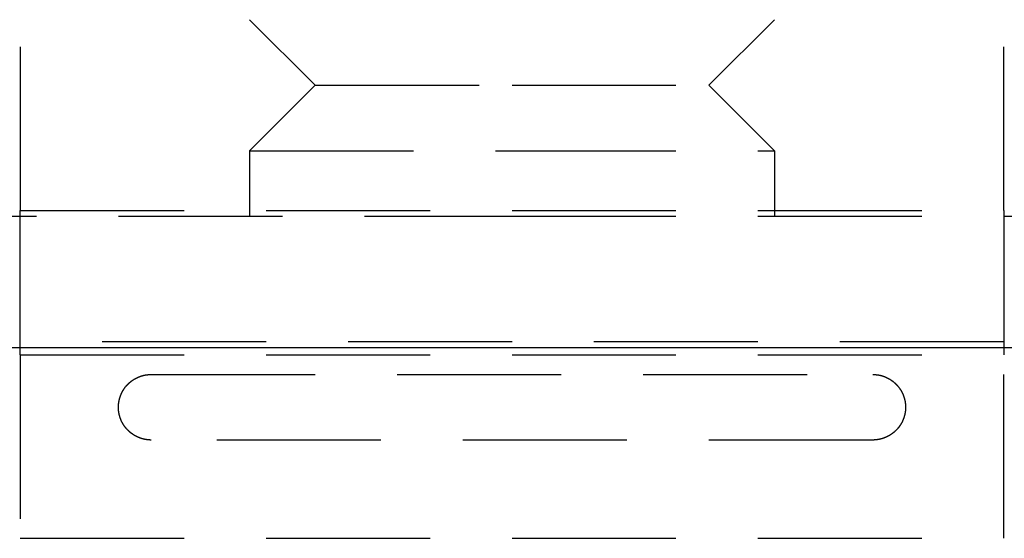
# Model space of a CAD drawing. Extents: x -146 to 496, y -396 to 467.
# Drawn here: x 342 to 358, y 302 to 310 of the extents above; entities that cross this region are included whole.
import ezdxf

# ---------------------------------------------------------------- set-up
doc = ezdxf.new("R2010")
doc.units = 0
doc.header["$LTSCALE"] = 10
doc.linetypes.add('VERDECKT', pattern=[0.375, 0.25, -0.125])
doc.layers.get('0').update_dxf_attribs({"linetype": 'CONTINUOUS'})
doc.layers.add('STEMPEL', color=3, linetype='CONTINUOUS')

# ---------------------------------------------------------------- blocks, each defined once
blk = doc.blocks.new('A$C20AA9496')
at = {"color": 1, "linetype": 'VERDECKT', "extrusion": (-2e-16, 1, -2e-16)}
for p, q in [((-7.5, 317.087), (-7.5, 307.087)), ((7.5, 307.087), (7.5, 317.087)), ((-3, 309), (-4, 310)), ((3, 309), (4, 310)), ((-3, 309), (-4, 308)), ((-3, 309), (0, 309)), ((0, 309), (3, 309)), ((3, 309), (4, 308)), ((-4, 308), (0, 308)), ((-4, 308), (-4, 307)), ((0, 308), (4, 308)), ((4, 308), (4, 307)), ((-58.5, 307), (0, 307)), ((-7.5, 305.087), (-7.5, 307.087)), ((-7.5, 307.087), (7.5, 307.087)), ((0, 307), (58.5, 307)), ((7.5, 307.087), (7.5, 305.087)), ((7.5, 305.087), (-7.5, 305.087)), ((-7.5, 304.886), (7.5, 304.886)), ((-7.5, 304.886), (-7.5, 302.087)), ((7.5, 302.087), (7.5, 304.886)), ((-5.5, 304.587), (5.5, 304.587)), ((5.5, 303.587), (-5.5, 303.587)), ((-7.5, 302.087), (7.5, 302.087))]:
    blk.add_line(p, q, dxfattribs=at)
at = {"color": 3, "linetype": 'CONTINUOUS', "extrusion": (-2e-16, 1, -2e-16)}
for p, q in [((-58.5, 305), (0, 305)), ((0, 305), (58.5, 305))]:
    blk.add_line(p, q, dxfattribs=at)
at = {"color": 1}
for points in [[(-7.5, 304.886, 0), (-7.5, 304.888, 0), (-7.5, 304.889, 0), (-7.5, 304.891, 0), (-7.5, 304.892, 0), (-7.5, 304.894, 0), (-7.5, 304.896, 0), (-7.5, 304.897, 0), (-7.5, 304.899, 0), (-7.5, 304.9, 0), (-7.5, 304.902, 0), (-7.5, 304.904, 0), (-7.5, 304.905, 0), (-7.5, 304.907, 0), (-7.5, 304.908, 0), (-7.5, 304.91, 0), (-7.5, 304.911, 0), (-7.5, 304.913, 0), (-7.5, 304.915, 0), (-7.5, 304.916, 0), (-7.5, 304.918, 0), (-7.5, 304.919, 0), (-7.5, 304.921, 0), (-7.5, 304.923, 0), (-7.5, 304.924, 0), (-7.5, 304.926, 0), (-7.5, 304.927, 0), (-7.5, 304.929, 0), (-7.5, 304.93, 0), (-7.5, 304.932, 0), (-7.5, 304.934, 0), (-7.5, 304.935, 0), (-7.5, 304.937, 0), (-7.5, 304.938, 0), (-7.5, 304.94, 0), (-7.5, 304.942, 0), (-7.5, 304.943, 0), (-7.5, 304.945, 0), (-7.5, 304.946, 0), (-7.5, 304.948, 0), (-7.5, 304.949, 0), (-7.5, 304.951, 0), (-7.5, 304.953, 0), (-7.5, 304.954, 0), (-7.5, 304.956, 0), (-7.5, 304.957, 0), (-7.5, 304.959, 0), (-7.5, 304.961, 0), (-7.5, 304.962, 0), (-7.5, 304.964, 0), (-7.5, 304.965, 0), (-7.5, 304.967, 0), (-7.5, 304.968, 0), (-7.5, 304.97, 0), (-7.5, 304.972, 0), (-7.5, 304.973, 0), (-7.5, 304.975, 0), (-7.5, 304.976, 0), (-7.5, 304.978, 0), (-7.5, 304.98, 0), (-7.5, 304.981, 0), (-7.5, 304.983, 0), (-7.5, 304.984, 0), (-7.5, 304.986, 0), (-7.5, 304.987, 0), (-7.5, 304.989, 0), (-7.5, 304.991, 0), (-7.5, 304.992, 0), (-7.5, 304.994, 0), (-7.5, 304.995, 0), (-7.5, 304.997, 0), (-7.5, 304.999, 0), (-7.5, 305, 0), (-7.5, 305.002, 0), (-7.5, 305.003, 0), (-7.5, 305.005, 0), (-7.5, 305.006, 0), (-7.5, 305.008, 0), (-7.5, 305.01, 0), (-7.5, 305.011, 0), (-7.5, 305.013, 0), (-7.5, 305.014, 0), (-7.5, 305.016, 0), (-7.5, 305.018, 0), (-7.5, 305.019, 0), (-7.5, 305.021, 0), (-7.5, 305.022, 0), (-7.5, 305.024, 0), (-7.5, 305.025, 0), (-7.5, 305.027, 0), (-7.5, 305.029, 0), (-7.5, 305.03, 0), (-7.5, 305.032, 0), (-7.5, 305.033, 0), (-7.5, 305.035, 0), (-7.5, 305.037, 0), (-7.5, 305.038, 0), (-7.5, 305.04, 0), (-7.5, 305.041, 0), (-7.5, 305.043, 0), (-7.5, 305.044, 0), (-7.5, 305.046, 0), (-7.5, 305.048, 0), (-7.5, 305.049, 0), (-7.5, 305.051, 0), (-7.5, 305.052, 0), (-7.5, 305.054, 0), (-7.5, 305.056, 0), (-7.5, 305.057, 0), (-7.5, 305.059, 0), (-7.5, 305.06, 0), (-7.5, 305.062, 0), (-7.5, 305.063, 0), (-7.5, 305.065, 0), (-7.5, 305.067, 0), (-7.5, 305.068, 0), (-7.5, 305.07, 0), (-7.5, 305.071, 0), (-7.5, 305.073, 0), (-7.5, 305.074, 0), (-7.5, 305.076, 0), (-7.5, 305.078, 0), (-7.5, 305.079, 0), (-7.5, 305.081, 0), (-7.5, 305.082, 0), (-7.5, 305.084, 0), (-7.5, 305.086, 0), (-7.5, 305.087, 0)], [(7.5, 305.087, 0), (7.5, 305.086, 0), (7.5, 305.084, 0), (7.5, 305.082, 0), (7.5, 305.081, 0), (7.5, 305.079, 0), (7.5, 305.078, 0), (7.5, 305.076, 0), (7.5, 305.074, 0), (7.5, 305.073, 0), (7.5, 305.071, 0), (7.5, 305.07, 0), (7.5, 305.068, 0), (7.5, 305.067, 0), (7.5, 305.065, 0), (7.5, 305.063, 0), (7.5, 305.062, 0), (7.5, 305.06, 0), (7.5, 305.059, 0), (7.5, 305.057, 0), (7.5, 305.055, 0), (7.5, 305.054, 0), (7.5, 305.052, 0), (7.5, 305.051, 0), (7.5, 305.049, 0), (7.5, 305.048, 0), (7.5, 305.046, 0), (7.5, 305.044, 0), (7.5, 305.043, 0), (7.5, 305.041, 0), (7.5, 305.04, 0), (7.5, 305.038, 0), (7.5, 305.037, 0), (7.5, 305.035, 0), (7.5, 305.033, 0), (7.5, 305.032, 0), (7.5, 305.03, 0), (7.5, 305.029, 0), (7.5, 305.027, 0), (7.5, 305.025, 0), (7.5, 305.024, 0), (7.5, 305.022, 0), (7.5, 305.021, 0), (7.5, 305.019, 0), (7.5, 305.018, 0), (7.5, 305.016, 0), (7.5, 305.014, 0), (7.5, 305.013, 0), (7.5, 305.011, 0), (7.5, 305.01, 0), (7.5, 305.008, 0), (7.5, 305.006, 0), (7.5, 305.005, 0), (7.5, 305.003, 0), (7.5, 305.002, 0), (7.5, 305, 0), (7.5, 304.999, 0), (7.5, 304.997, 0), (7.5, 304.995, 0), (7.5, 304.994, 0), (7.5, 304.992, 0), (7.5, 304.991, 0), (7.5, 304.989, 0), (7.5, 304.987, 0), (7.5, 304.986, 0), (7.5, 304.984, 0), (7.5, 304.983, 0), (7.5, 304.981, 0), (7.5, 304.98, 0), (7.5, 304.978, 0), (7.5, 304.976, 0), (7.5, 304.975, 0), (7.5, 304.973, 0), (7.5, 304.972, 0), (7.5, 304.97, 0), (7.5, 304.968, 0), (7.5, 304.967, 0), (7.5, 304.965, 0), (7.5, 304.964, 0), (7.5, 304.962, 0), (7.5, 304.961, 0), (7.5, 304.959, 0), (7.5, 304.957, 0), (7.5, 304.956, 0), (7.5, 304.954, 0), (7.5, 304.953, 0), (7.5, 304.951, 0), (7.5, 304.949, 0), (7.5, 304.948, 0), (7.5, 304.946, 0), (7.5, 304.945, 0), (7.5, 304.943, 0), (7.5, 304.942, 0), (7.5, 304.94, 0), (7.5, 304.938, 0), (7.5, 304.937, 0), (7.5, 304.935, 0), (7.5, 304.934, 0), (7.5, 304.932, 0), (7.5, 304.93, 0), (7.5, 304.929, 0), (7.5, 304.927, 0), (7.5, 304.926, 0), (7.5, 304.924, 0), (7.5, 304.923, 0), (7.5, 304.921, 0), (7.5, 304.919, 0), (7.5, 304.918, 0), (7.5, 304.916, 0), (7.5, 304.915, 0), (7.5, 304.913, 0), (7.5, 304.911, 0), (7.5, 304.91, 0), (7.5, 304.908, 0), (7.5, 304.907, 0), (7.5, 304.905, 0), (7.5, 304.904, 0), (7.5, 304.902, 0), (7.5, 304.9, 0), (7.5, 304.899, 0), (7.5, 304.897, 0), (7.5, 304.896, 0), (7.5, 304.894, 0), (7.5, 304.892, 0), (7.5, 304.891, 0), (7.5, 304.889, 0), (7.5, 304.888, 0), (7.5, 304.886, 0)], [(-5.5, 303.587, 0), (-5.502, 303.587, 0), (-5.504, 303.587, 0), (-5.506, 303.587, 0), (-5.508, 303.587, 0), (-5.51, 303.587, 0), (-5.512, 303.587, 0), (-5.514, 303.587, 0), (-5.516, 303.587, 0), (-5.518, 303.587, 0), (-5.52, 303.588, 0), (-5.522, 303.588, 0), (-5.524, 303.588, 0), (-5.526, 303.588, 0), (-5.528, 303.588, 0), (-5.53, 303.588, 0), (-5.532, 303.588, 0), (-5.534, 303.588, 0), (-5.536, 303.588, 0), (-5.538, 303.589, 0), (-5.54, 303.589, 0), (-5.542, 303.589, 0), (-5.544, 303.589, 0), (-5.546, 303.589, 0), (-5.548, 303.589, 0), (-5.55, 303.59, 0), (-5.552, 303.59, 0), (-5.554, 303.59, 0), (-5.556, 303.59, 0), (-5.558, 303.59, 0), (-5.56, 303.591, 0), (-5.562, 303.591, 0), (-5.564, 303.591, 0), (-5.566, 303.591, 0), (-5.568, 303.592, 0), (-5.57, 303.592, 0), (-5.572, 303.592, 0), (-5.574, 303.593, 0), (-5.576, 303.593, 0), (-5.578, 303.593, 0), (-5.58, 303.594, 0), (-5.582, 303.594, 0), (-5.584, 303.594, 0), (-5.586, 303.595, 0), (-5.588, 303.595, 0), (-5.59, 303.595, 0), (-5.592, 303.596, 0), (-5.594, 303.596, 0), (-5.595, 303.596, 0), (-5.597, 303.597, 0), (-5.599, 303.597, 0), (-5.601, 303.598, 0), (-5.603, 303.598, 0), (-5.605, 303.598, 0), (-5.607, 303.599, 0), (-5.609, 303.599, 0), (-5.611, 303.6, 0), (-5.613, 303.6, 0), (-5.615, 303.601, 0), (-5.617, 303.601, 0), (-5.619, 303.602, 0), (-5.621, 303.602, 0), (-5.623, 303.602, 0), (-5.625, 303.603, 0), (-5.627, 303.603, 0), (-5.629, 303.604, 0), (-5.631, 303.604, 0), (-5.632, 303.605, 0), (-5.634, 303.606, 0), (-5.636, 303.606, 0), (-5.638, 303.607, 0), (-5.64, 303.607, 0), (-5.642, 303.608, 0), (-5.644, 303.608, 0), (-5.646, 303.609, 0), (-5.648, 303.609, 0), (-5.65, 303.61, 0), (-5.652, 303.611, 0), (-5.653, 303.611, 0), (-5.655, 303.612, 0), (-5.657, 303.613, 0), (-5.659, 303.613, 0), (-5.661, 303.614, 0), (-5.663, 303.614, 0), (-5.665, 303.615, 0), (-5.667, 303.616, 0), (-5.669, 303.616, 0), (-5.67, 303.617, 0), (-5.672, 303.618, 0), (-5.674, 303.618, 0), (-5.676, 303.619, 0), (-5.678, 303.62, 0), (-5.68, 303.621, 0), (-5.682, 303.621, 0), (-5.683, 303.622, 0), (-5.685, 303.623, 0), (-5.687, 303.623, 0), (-5.689, 303.624, 0), (-5.691, 303.625, 0), (-5.693, 303.626, 0), (-5.694, 303.626, 0), (-5.696, 303.627, 0), (-5.698, 303.628, 0), (-5.7, 303.629, 0), (-5.702, 303.63, 0), (-5.703, 303.63, 0), (-5.705, 303.631, 0), (-5.707, 303.632, 0), (-5.709, 303.633, 0), (-5.711, 303.634, 0), (-5.712, 303.635, 0), (-5.714, 303.635, 0), (-5.716, 303.636, 0), (-5.718, 303.637, 0), (-5.72, 303.638, 0), (-5.721, 303.639, 0), (-5.723, 303.64, 0), (-5.725, 303.641, 0), (-5.727, 303.642, 0), (-5.728, 303.642, 0), (-5.73, 303.643, 0), (-5.732, 303.644, 0), (-5.734, 303.645, 0), (-5.736, 303.646, 0), (-5.737, 303.647, 0), (-5.739, 303.648, 0), (-5.741, 303.649, 0), (-5.742, 303.65, 0), (-5.744, 303.651, 0), (-5.746, 303.652, 0), (-5.748, 303.653, 0), (-5.749, 303.654, 0), (-5.751, 303.655, 0), (-5.753, 303.656, 0), (-5.755, 303.657, 0), (-5.756, 303.658, 0), (-5.758, 303.659, 0), (-5.76, 303.66, 0), (-5.761, 303.661, 0), (-5.763, 303.662, 0), (-5.765, 303.663, 0), (-5.766, 303.664, 0), (-5.768, 303.665, 0), (-5.77, 303.666, 0), (-5.772, 303.667, 0), (-5.773, 303.668, 0), (-5.775, 303.669, 0), (-5.777, 303.671, 0), (-5.778, 303.672, 0), (-5.78, 303.673, 0), (-5.782, 303.674, 0), (-5.783, 303.675, 0), (-5.785, 303.676, 0), (-5.786, 303.677, 0), (-5.788, 303.679, 0), (-5.79, 303.68, 0), (-5.791, 303.681, 0), (-5.793, 303.682, 0), (-5.795, 303.683, 0), (-5.796, 303.684, 0), (-5.798, 303.686, 0), (-5.799, 303.687, 0), (-5.801, 303.688, 0), (-5.803, 303.689, 0), (-5.804, 303.69, 0), (-5.806, 303.692, 0), (-5.807, 303.693, 0), (-5.809, 303.694, 0), (-5.811, 303.695, 0), (-5.812, 303.697, 0), (-5.814, 303.698, 0), (-5.815, 303.699, 0), (-5.817, 303.7, 0), (-5.818, 303.702, 0), (-5.82, 303.703, 0), (-5.822, 303.704, 0), (-5.823, 303.706, 0), (-5.825, 303.707, 0), (-5.826, 303.708, 0), (-5.828, 303.71, 0), (-5.829, 303.711, 0), (-5.831, 303.712, 0), (-5.832, 303.714, 0), (-5.834, 303.715, 0), (-5.835, 303.716, 0), (-5.837, 303.718, 0), (-5.838, 303.719, 0), (-5.84, 303.72, 0), (-5.841, 303.722, 0), (-5.843, 303.723, 0), (-5.844, 303.725, 0), (-5.846, 303.726, 0), (-5.847, 303.727, 0), (-5.849, 303.729, 0), (-5.85, 303.73, 0), (-5.852, 303.732, 0), (-5.853, 303.733, 0), (-5.854, 303.735, 0), (-5.856, 303.736, 0), (-5.857, 303.737, 0), (-5.859, 303.739, 0), (-5.86, 303.74, 0), (-5.862, 303.742, 0), (-5.863, 303.743, 0), (-5.864, 303.745, 0), (-5.866, 303.746, 0), (-5.867, 303.748, 0), (-5.869, 303.749, 0), (-5.87, 303.751, 0), (-5.871, 303.752, 0), (-5.873, 303.754, 0), (-5.874, 303.755, 0), (-5.875, 303.757, 0), (-5.877, 303.758, 0), (-5.878, 303.76, 0), (-5.879, 303.762, 0), (-5.881, 303.763, 0), (-5.882, 303.765, 0), (-5.883, 303.766, 0), (-5.885, 303.768, 0), (-5.886, 303.769, 0), (-5.887, 303.771, 0), (-5.889, 303.773, 0), (-5.89, 303.774, 0), (-5.891, 303.776, 0), (-5.893, 303.777, 0), (-5.894, 303.779, 0), (-5.895, 303.781, 0), (-5.896, 303.782, 0), (-5.898, 303.784, 0), (-5.899, 303.786, 0), (-5.9, 303.787, 0), (-5.901, 303.789, 0), (-5.902, 303.79, 0), (-5.904, 303.792, 0), (-5.905, 303.794, 0), (-5.906, 303.795, 0), (-5.907, 303.797, 0), (-5.908, 303.799, 0), (-5.91, 303.8, 0), (-5.911, 303.802, 0), (-5.912, 303.804, 0), (-5.913, 303.806, 0), (-5.914, 303.807, 0), (-5.915, 303.809, 0), (-5.917, 303.811, 0), (-5.918, 303.812, 0), (-5.919, 303.814, 0), (-5.92, 303.816, 0), (-5.921, 303.818, 0), (-5.922, 303.819, 0), (-5.923, 303.821, 0), (-5.924, 303.823, 0), (-5.926, 303.825, 0), (-5.927, 303.826, 0), (-5.928, 303.828, 0), (-5.929, 303.83, 0), (-5.93, 303.832, 0), (-5.931, 303.833, 0), (-5.932, 303.835, 0), (-5.933, 303.837, 0), (-5.934, 303.839, 0), (-5.935, 303.841, 0), (-5.936, 303.842, 0), (-5.937, 303.844, 0), (-5.938, 303.846, 0), (-5.939, 303.848, 0), (-5.94, 303.85, 0), (-5.941, 303.852, 0), (-5.942, 303.853, 0), (-5.943, 303.855, 0), (-5.944, 303.857, 0), (-5.945, 303.859, 0), (-5.946, 303.861, 0), (-5.947, 303.863, 0), (-5.948, 303.864, 0), (-5.949, 303.866, 0), (-5.949, 303.868, 0), (-5.95, 303.87, 0), (-5.951, 303.872, 0), (-5.952, 303.874, 0), (-5.953, 303.876, 0), (-5.954, 303.878, 0), (-5.955, 303.879, 0), (-5.956, 303.881, 0), (-5.957, 303.883, 0), (-5.957, 303.885, 0), (-5.958, 303.887, 0), (-5.959, 303.889, 0), (-5.96, 303.891, 0), (-5.961, 303.893, 0), (-5.962, 303.895, 0), (-5.962, 303.897, 0), (-5.963, 303.899, 0), (-5.964, 303.901, 0), (-5.965, 303.903, 0), (-5.965, 303.905, 0), (-5.966, 303.906, 0), (-5.967, 303.908, 0), (-5.968, 303.91, 0), (-5.968, 303.912, 0), (-5.969, 303.914, 0), (-5.97, 303.916, 0), (-5.971, 303.918, 0), (-5.971, 303.92, 0), (-5.972, 303.922, 0), (-5.973, 303.924, 0), (-5.973, 303.926, 0), (-5.974, 303.928, 0), (-5.975, 303.93, 0), (-5.975, 303.932, 0), (-5.976, 303.934, 0), (-5.977, 303.936, 0), (-5.977, 303.938, 0), (-5.978, 303.94, 0), (-5.979, 303.942, 0), (-5.979, 303.944, 0), (-5.98, 303.946, 0), (-5.98, 303.948, 0), (-5.981, 303.95, 0), (-5.981, 303.952, 0), (-5.982, 303.954, 0), (-5.983, 303.956, 0), (-5.983, 303.958, 0), (-5.984, 303.96, 0), (-5.984, 303.962, 0), (-5.985, 303.965, 0), (-5.985, 303.967, 0), (-5.986, 303.969, 0), (-5.986, 303.971, 0), (-5.987, 303.973, 0), (-5.987, 303.975, 0), (-5.988, 303.977, 0), (-5.988, 303.979, 0), (-5.989, 303.981, 0), (-5.989, 303.983, 0), (-5.989, 303.985, 0), (-5.99, 303.987, 0), (-5.99, 303.989, 0), (-5.991, 303.991, 0), (-5.991, 303.993, 0), (-5.992, 303.995, 0), (-5.992, 303.998, 0), (-5.992, 304, 0), (-5.993, 304.002, 0), (-5.993, 304.004, 0), (-5.993, 304.006, 0), (-5.994, 304.008, 0), (-5.994, 304.01, 0), (-5.994, 304.012, 0), (-5.995, 304.014, 0), (-5.995, 304.016, 0), (-5.995, 304.019, 0), (-5.996, 304.021, 0), (-5.996, 304.023, 0), (-5.996, 304.025, 0), (-5.996, 304.027, 0), (-5.997, 304.029, 0), (-5.997, 304.031, 0), (-5.997, 304.033, 0), (-5.997, 304.035, 0), (-5.998, 304.038, 0), (-5.998, 304.04, 0), (-5.998, 304.042, 0), (-5.998, 304.044, 0), (-5.998, 304.046, 0), (-5.998, 304.048, 0), (-5.999, 304.05, 0), (-5.999, 304.052, 0), (-5.999, 304.055, 0), (-5.999, 304.057, 0), (-5.999, 304.059, 0), (-5.999, 304.061, 0), (-5.999, 304.063, 0), (-6, 304.065, 0), (-6, 304.067, 0), (-6, 304.069, 0), (-6, 304.072, 0), (-6, 304.074, 0), (-6, 304.076, 0), (-6, 304.078, 0), (-6, 304.08, 0), (-6, 304.082, 0), (-6, 304.084, 0), (-6, 304.086, 0), (-6, 304.089, 0), (-6, 304.091, 0), (-6, 304.093, 0), (-6, 304.095, 0), (-6, 304.097, 0), (-6, 304.099, 0), (-6, 304.101, 0), (-6, 304.103, 0), (-6, 304.106, 0), (-6, 304.108, 0), (-5.999, 304.11, 0), (-5.999, 304.112, 0), (-5.999, 304.114, 0), (-5.999, 304.116, 0), (-5.999, 304.118, 0), (-5.999, 304.12, 0), (-5.999, 304.123, 0), (-5.999, 304.125, 0), (-5.998, 304.127, 0), (-5.998, 304.129, 0), (-5.998, 304.131, 0), (-5.998, 304.133, 0), (-5.998, 304.135, 0), (-5.997, 304.137, 0), (-5.997, 304.139, 0), (-5.997, 304.142, 0), (-5.997, 304.144, 0), (-5.997, 304.146, 0), (-5.996, 304.148, 0), (-5.996, 304.15, 0), (-5.996, 304.152, 0), (-5.995, 304.154, 0), (-5.995, 304.156, 0), (-5.995, 304.158, 0), (-5.995, 304.161, 0), (-5.994, 304.163, 0), (-5.994, 304.165, 0), (-5.994, 304.167, 0), (-5.993, 304.169, 0), (-5.993, 304.171, 0), (-5.993, 304.173, 0), (-5.992, 304.175, 0), (-5.992, 304.177, 0), (-5.991, 304.179, 0), (-5.991, 304.181, 0), (-5.991, 304.184, 0), (-5.99, 304.186, 0), (-5.99, 304.188, 0), (-5.989, 304.19, 0), (-5.989, 304.192, 0), (-5.988, 304.194, 0), (-5.988, 304.196, 0), (-5.988, 304.198, 0), (-5.987, 304.2, 0), (-5.987, 304.202, 0), (-5.986, 304.204, 0), (-5.986, 304.206, 0), (-5.985, 304.208, 0), (-5.985, 304.21, 0), (-5.984, 304.212, 0), (-5.984, 304.214, 0), (-5.983, 304.216, 0), (-5.982, 304.219, 0), (-5.982, 304.221, 0), (-5.981, 304.223, 0), (-5.981, 304.225, 0), (-5.98, 304.227, 0), (-5.98, 304.229, 0), (-5.979, 304.231, 0), (-5.978, 304.233, 0), (-5.978, 304.235, 0), (-5.977, 304.237, 0), (-5.976, 304.239, 0), (-5.976, 304.241, 0), (-5.975, 304.243, 0), (-5.975, 304.245, 0), (-5.974, 304.247, 0), (-5.973, 304.249, 0), (-5.973, 304.251, 0), (-5.972, 304.253, 0), (-5.971, 304.255, 0), (-5.97, 304.257, 0), (-5.97, 304.259, 0), (-5.969, 304.261, 0), (-5.968, 304.262, 0), (-5.968, 304.264, 0), (-5.967, 304.266, 0), (-5.966, 304.268, 0), (-5.965, 304.27, 0), (-5.964, 304.272, 0), (-5.964, 304.274, 0), (-5.963, 304.276, 0), (-5.962, 304.278, 0), (-5.961, 304.28, 0), (-5.961, 304.282, 0), (-5.96, 304.284, 0), (-5.959, 304.286, 0), (-5.958, 304.288, 0), (-5.957, 304.29, 0), (-5.956, 304.292, 0), (-5.955, 304.293, 0), (-5.955, 304.295, 0), (-5.954, 304.297, 0), (-5.953, 304.299, 0), (-5.952, 304.301, 0), (-5.951, 304.303, 0), (-5.95, 304.305, 0), (-5.949, 304.307, 0), (-5.948, 304.309, 0), (-5.947, 304.31, 0), (-5.946, 304.312, 0), (-5.946, 304.314, 0), (-5.945, 304.316, 0), (-5.944, 304.318, 0), (-5.943, 304.32, 0), (-5.942, 304.321, 0), (-5.941, 304.323, 0), (-5.94, 304.325, 0), (-5.939, 304.327, 0), (-5.938, 304.329, 0), (-5.937, 304.331, 0), (-5.936, 304.332, 0), (-5.935, 304.334, 0), (-5.934, 304.336, 0), (-5.933, 304.338, 0), (-5.932, 304.34, 0), (-5.931, 304.341, 0), (-5.929, 304.343, 0), (-5.928, 304.345, 0), (-5.927, 304.347, 0), (-5.926, 304.348, 0), (-5.925, 304.35, 0), (-5.924, 304.352, 0), (-5.923, 304.354, 0), (-5.922, 304.355, 0), (-5.921, 304.357, 0), (-5.92, 304.359, 0), (-5.919, 304.361, 0), (-5.917, 304.362, 0), (-5.916, 304.364, 0), (-5.915, 304.366, 0), (-5.914, 304.368, 0), (-5.913, 304.369, 0), (-5.912, 304.371, 0), (-5.91, 304.373, 0), (-5.909, 304.374, 0), (-5.908, 304.376, 0), (-5.907, 304.378, 0), (-5.906, 304.379, 0), (-5.905, 304.381, 0), (-5.903, 304.383, 0), (-5.902, 304.384, 0), (-5.901, 304.386, 0), (-5.9, 304.388, 0), (-5.898, 304.389, 0), (-5.897, 304.391, 0), (-5.896, 304.393, 0), (-5.895, 304.394, 0), (-5.893, 304.396, 0), (-5.892, 304.397, 0), (-5.891, 304.399, 0), (-5.89, 304.401, 0), (-5.888, 304.402, 0), (-5.887, 304.404, 0), (-5.886, 304.405, 0), (-5.884, 304.407, 0), (-5.883, 304.409, 0), (-5.882, 304.41, 0), (-5.88, 304.412, 0), (-5.879, 304.413, 0), (-5.878, 304.415, 0), (-5.876, 304.416, 0), (-5.875, 304.418, 0), (-5.874, 304.419, 0), (-5.872, 304.421, 0), (-5.871, 304.422, 0), (-5.87, 304.424, 0), (-5.868, 304.425, 0), (-5.867, 304.427, 0), (-5.865, 304.428, 0), (-5.864, 304.43, 0), (-5.863, 304.431, 0), (-5.861, 304.433, 0), (-5.86, 304.434, 0), (-5.858, 304.436, 0), (-5.857, 304.437, 0), (-5.855, 304.439, 0), (-5.854, 304.44, 0), (-5.853, 304.442, 0), (-5.851, 304.443, 0), (-5.85, 304.445, 0), (-5.848, 304.446, 0), (-5.847, 304.447, 0), (-5.845, 304.449, 0), (-5.844, 304.45, 0), (-5.842, 304.452, 0), (-5.841, 304.453, 0), (-5.839, 304.454, 0), (-5.838, 304.456, 0), (-5.836, 304.457, 0), (-5.835, 304.459, 0), (-5.833, 304.46, 0), (-5.832, 304.461, 0), (-5.83, 304.463, 0), (-5.829, 304.464, 0), (-5.827, 304.465, 0), (-5.826, 304.467, 0), (-5.824, 304.468, 0), (-5.823, 304.469, 0), (-5.821, 304.471, 0), (-5.819, 304.472, 0), (-5.818, 304.473, 0), (-5.816, 304.474, 0), (-5.815, 304.476, 0), (-5.813, 304.477, 0), (-5.812, 304.478, 0), (-5.81, 304.48, 0), (-5.808, 304.481, 0), (-5.807, 304.482, 0), (-5.805, 304.483, 0), (-5.804, 304.484, 0), (-5.802, 304.486, 0), (-5.8, 304.487, 0), (-5.799, 304.488, 0), (-5.797, 304.489, 0), (-5.795, 304.491, 0), (-5.794, 304.492, 0), (-5.792, 304.493, 0), (-5.79, 304.494, 0), (-5.789, 304.495, 0), (-5.787, 304.496, 0), (-5.786, 304.498, 0), (-5.784, 304.499, 0), (-5.782, 304.5, 0), (-5.781, 304.501, 0), (-5.779, 304.502, 0), (-5.777, 304.503, 0), (-5.776, 304.504, 0), (-5.774, 304.506, 0), (-5.772, 304.507, 0), (-5.77, 304.508, 0), (-5.769, 304.509, 0), (-5.767, 304.51, 0), (-5.765, 304.511, 0), (-5.764, 304.512, 0), (-5.762, 304.513, 0), (-5.76, 304.514, 0), (-5.758, 304.515, 0), (-5.757, 304.516, 0), (-5.755, 304.517, 0), (-5.753, 304.518, 0), (-5.752, 304.519, 0), (-5.75, 304.52, 0), (-5.748, 304.521, 0), (-5.746, 304.522, 0), (-5.745, 304.523, 0), (-5.743, 304.524, 0), (-5.741, 304.525, 0), (-5.739, 304.526, 0), (-5.738, 304.527, 0), (-5.736, 304.528, 0), (-5.734, 304.529, 0), (-5.732, 304.53, 0), (-5.73, 304.531, 0), (-5.729, 304.532, 0), (-5.727, 304.533, 0), (-5.725, 304.534, 0), (-5.723, 304.535, 0), (-5.721, 304.535, 0), (-5.72, 304.536, 0), (-5.718, 304.537, 0), (-5.716, 304.538, 0), (-5.714, 304.539, 0), (-5.712, 304.54, 0), (-5.711, 304.541, 0), (-5.709, 304.541, 0), (-5.707, 304.542, 0), (-5.705, 304.543, 0), (-5.703, 304.544, 0), (-5.701, 304.545, 0), (-5.7, 304.546, 0), (-5.698, 304.546, 0), (-5.696, 304.547, 0), (-5.694, 304.548, 0), (-5.692, 304.549, 0), (-5.69, 304.549, 0), (-5.689, 304.55, 0), (-5.687, 304.551, 0), (-5.685, 304.552, 0), (-5.683, 304.552, 0), (-5.681, 304.553, 0), (-5.679, 304.554, 0), (-5.677, 304.555, 0), (-5.675, 304.555, 0), (-5.674, 304.556, 0), (-5.672, 304.557, 0), (-5.67, 304.557, 0), (-5.668, 304.558, 0), (-5.666, 304.559, 0), (-5.664, 304.559, 0), (-5.662, 304.56, 0), (-5.66, 304.561, 0), (-5.658, 304.561, 0), (-5.657, 304.562, 0), (-5.655, 304.563, 0), (-5.653, 304.563, 0), (-5.651, 304.564, 0), (-5.649, 304.564, 0), (-5.647, 304.565, 0), (-5.645, 304.566, 0), (-5.643, 304.566, 0), (-5.641, 304.567, 0), (-5.639, 304.567, 0), (-5.637, 304.568, 0), (-5.635, 304.568, 0), (-5.634, 304.569, 0), (-5.632, 304.57, 0), (-5.63, 304.57, 0), (-5.628, 304.571, 0), (-5.626, 304.571, 0), (-5.624, 304.572, 0), (-5.622, 304.572, 0), (-5.62, 304.573, 0), (-5.618, 304.573, 0), (-5.616, 304.574, 0), (-5.614, 304.574, 0), (-5.612, 304.574, 0), (-5.61, 304.575, 0), (-5.608, 304.575, 0), (-5.606, 304.576, 0), (-5.604, 304.576, 0), (-5.602, 304.577, 0), (-5.6, 304.577, 0), (-5.598, 304.577, 0), (-5.596, 304.578, 0), (-5.594, 304.578, 0), (-5.592, 304.579, 0), (-5.59, 304.579, 0), (-5.588, 304.579, 0), (-5.586, 304.58, 0), (-5.584, 304.58, 0), (-5.582, 304.58, 0), (-5.58, 304.581, 0), (-5.578, 304.581, 0), (-5.576, 304.581, 0), (-5.574, 304.582, 0), (-5.572, 304.582, 0), (-5.57, 304.582, 0), (-5.568, 304.582, 0), (-5.566, 304.583, 0), (-5.564, 304.583, 0), (-5.562, 304.583, 0), (-5.56, 304.584, 0), (-5.558, 304.584, 0), (-5.556, 304.584, 0), (-5.554, 304.584, 0), (-5.552, 304.584, 0), (-5.55, 304.585, 0), (-5.548, 304.585, 0), (-5.546, 304.585, 0), (-5.544, 304.585, 0), (-5.542, 304.585, 0), (-5.54, 304.586, 0), (-5.538, 304.586, 0), (-5.536, 304.586, 0), (-5.534, 304.586, 0), (-5.532, 304.586, 0), (-5.53, 304.586, 0), (-5.528, 304.586, 0), (-5.526, 304.586, 0), (-5.524, 304.587, 0), (-5.522, 304.587, 0), (-5.52, 304.587, 0), (-5.518, 304.587, 0), (-5.516, 304.587, 0), (-5.514, 304.587, 0), (-5.512, 304.587, 0), (-5.51, 304.587, 0), (-5.508, 304.587, 0), (-5.506, 304.587, 0), (-5.504, 304.587, 0), (-5.502, 304.587, 0), (-5.5, 304.587, 0)], [(5.5, 304.587, 0), (5.502, 304.587, 0), (5.504, 304.587, 0), (5.506, 304.587, 0), (5.508, 304.587, 0), (5.51, 304.587, 0), (5.512, 304.587, 0), (5.514, 304.587, 0), (5.516, 304.587, 0), (5.518, 304.587, 0), (5.52, 304.587, 0), (5.522, 304.587, 0), (5.524, 304.587, 0), (5.526, 304.586, 0), (5.528, 304.586, 0), (5.53, 304.586, 0), (5.532, 304.586, 0), (5.534, 304.586, 0), (5.536, 304.586, 0), (5.538, 304.586, 0), (5.54, 304.586, 0), (5.542, 304.585, 0), (5.544, 304.585, 0), (5.546, 304.585, 0), (5.548, 304.585, 0), (5.55, 304.585, 0), (5.552, 304.584, 0), (5.554, 304.584, 0), (5.556, 304.584, 0), (5.558, 304.584, 0), (5.56, 304.584, 0), (5.562, 304.583, 0), (5.564, 304.583, 0), (5.566, 304.583, 0), (5.568, 304.583, 0), (5.57, 304.582, 0), (5.572, 304.582, 0), (5.574, 304.582, 0), (5.576, 304.581, 0), (5.578, 304.581, 0), (5.58, 304.581, 0), (5.582, 304.58, 0), (5.584, 304.58, 0), (5.586, 304.58, 0), (5.588, 304.579, 0), (5.59, 304.579, 0), (5.592, 304.579, 0), (5.594, 304.578, 0), (5.595, 304.578, 0), (5.597, 304.578, 0), (5.599, 304.577, 0), (5.601, 304.577, 0), (5.603, 304.576, 0), (5.605, 304.576, 0), (5.607, 304.576, 0), (5.609, 304.575, 0), (5.611, 304.575, 0), (5.613, 304.574, 0), (5.615, 304.574, 0), (5.617, 304.573, 0), (5.619, 304.573, 0), (5.621, 304.572, 0), (5.623, 304.572, 0), (5.625, 304.571, 0), (5.627, 304.571, 0), (5.629, 304.57, 0), (5.631, 304.57, 0), (5.632, 304.569, 0), (5.634, 304.569, 0), (5.636, 304.568, 0), (5.638, 304.568, 0), (5.64, 304.567, 0), (5.642, 304.567, 0), (5.644, 304.566, 0), (5.646, 304.565, 0), (5.648, 304.565, 0), (5.65, 304.564, 0), (5.652, 304.564, 0), (5.653, 304.563, 0), (5.655, 304.562, 0), (5.657, 304.562, 0), (5.659, 304.561, 0), (5.661, 304.561, 0), (5.663, 304.56, 0), (5.665, 304.559, 0), (5.667, 304.559, 0), (5.669, 304.558, 0), (5.67, 304.557, 0), (5.672, 304.557, 0), (5.674, 304.556, 0), (5.676, 304.555, 0), (5.678, 304.554, 0), (5.68, 304.554, 0), (5.682, 304.553, 0), (5.683, 304.552, 0), (5.685, 304.552, 0), (5.687, 304.551, 0), (5.689, 304.55, 0), (5.691, 304.549, 0), (5.693, 304.549, 0), (5.694, 304.548, 0), (5.696, 304.547, 0), (5.698, 304.546, 0), (5.7, 304.545, 0), (5.702, 304.545, 0), (5.703, 304.544, 0), (5.705, 304.543, 0), (5.707, 304.542, 0), (5.709, 304.541, 0), (5.711, 304.541, 0), (5.712, 304.54, 0), (5.714, 304.539, 0), (5.716, 304.538, 0), (5.718, 304.537, 0), (5.72, 304.536, 0), (5.721, 304.535, 0), (5.723, 304.535, 0), (5.725, 304.534, 0), (5.727, 304.533, 0), (5.728, 304.532, 0), (5.73, 304.531, 0), (5.732, 304.53, 0), (5.734, 304.529, 0), (5.736, 304.528, 0), (5.737, 304.527, 0), (5.739, 304.526, 0), (5.741, 304.525, 0), (5.742, 304.524, 0), (5.744, 304.523, 0), (5.746, 304.522, 0), (5.748, 304.521, 0), (5.749, 304.521, 0), (5.751, 304.52, 0), (5.753, 304.519, 0), (5.755, 304.517, 0), (5.756, 304.516, 0), (5.758, 304.515, 0), (5.76, 304.514, 0), (5.761, 304.513, 0), (5.763, 304.512, 0), (5.765, 304.511, 0), (5.766, 304.51, 0), (5.768, 304.509, 0), (5.77, 304.508, 0), (5.772, 304.507, 0), (5.773, 304.506, 0), (5.775, 304.505, 0), (5.777, 304.504, 0), (5.778, 304.503, 0), (5.78, 304.501, 0), (5.782, 304.5, 0), (5.783, 304.499, 0), (5.785, 304.498, 0), (5.786, 304.497, 0), (5.788, 304.496, 0), (5.79, 304.495, 0), (5.791, 304.493, 0), (5.793, 304.492, 0), (5.795, 304.491, 0), (5.796, 304.49, 0), (5.798, 304.489, 0), (5.799, 304.488, 0), (5.801, 304.486, 0), (5.803, 304.485, 0), (5.804, 304.484, 0), (5.806, 304.483, 0), (5.807, 304.481, 0), (5.809, 304.48, 0), (5.811, 304.479, 0), (5.812, 304.478, 0), (5.814, 304.476, 0), (5.815, 304.475, 0), (5.817, 304.474, 0), (5.818, 304.473, 0), (5.82, 304.471, 0), (5.822, 304.47, 0), (5.823, 304.469, 0), (5.825, 304.467, 0), (5.826, 304.466, 0), (5.828, 304.465, 0), (5.829, 304.463, 0), (5.831, 304.462, 0), (5.832, 304.461, 0), (5.834, 304.459, 0), (5.835, 304.458, 0), (5.837, 304.457, 0), (5.838, 304.455, 0), (5.84, 304.454, 0), (5.841, 304.453, 0), (5.843, 304.451, 0), (5.844, 304.45, 0), (5.846, 304.448, 0), (5.847, 304.447, 0), (5.849, 304.446, 0), (5.85, 304.444, 0), (5.852, 304.443, 0), (5.853, 304.441, 0), (5.854, 304.44, 0), (5.856, 304.438, 0), (5.857, 304.437, 0), (5.859, 304.435, 0), (5.86, 304.434, 0), (5.862, 304.432, 0), (5.863, 304.431, 0), (5.864, 304.43, 0), (5.866, 304.428, 0), (5.867, 304.427, 0), (5.869, 304.425, 0), (5.87, 304.423, 0), (5.871, 304.422, 0), (5.873, 304.42, 0), (5.874, 304.419, 0), (5.875, 304.417, 0), (5.877, 304.416, 0), (5.878, 304.414, 0), (5.879, 304.413, 0), (5.881, 304.411, 0), (5.882, 304.41, 0), (5.883, 304.408, 0), (5.885, 304.406, 0), (5.886, 304.405, 0), (5.887, 304.403, 0), (5.889, 304.402, 0), (5.89, 304.4, 0), (5.891, 304.399, 0), (5.893, 304.397, 0), (5.894, 304.395, 0), (5.895, 304.394, 0), (5.896, 304.392, 0), (5.898, 304.39, 0), (5.899, 304.389, 0), (5.9, 304.387, 0), (5.901, 304.385, 0), (5.902, 304.384, 0), (5.904, 304.382, 0), (5.905, 304.381, 0), (5.906, 304.379, 0), (5.907, 304.377, 0), (5.908, 304.376, 0), (5.91, 304.374, 0), (5.911, 304.372, 0), (5.912, 304.37, 0), (5.913, 304.369, 0), (5.914, 304.367, 0), (5.915, 304.365, 0), (5.917, 304.364, 0), (5.918, 304.362, 0), (5.919, 304.36, 0), (5.92, 304.358, 0), (5.921, 304.357, 0), (5.922, 304.355, 0), (5.923, 304.353, 0), (5.924, 304.351, 0), (5.926, 304.35, 0), (5.927, 304.348, 0), (5.928, 304.346, 0), (5.929, 304.344, 0), (5.93, 304.343, 0), (5.931, 304.341, 0), (5.932, 304.339, 0), (5.933, 304.337, 0), (5.934, 304.335, 0), (5.935, 304.334, 0), (5.936, 304.332, 0), (5.937, 304.33, 0), (5.938, 304.328, 0), (5.939, 304.326, 0), (5.94, 304.325, 0), (5.941, 304.323, 0), (5.942, 304.321, 0), (5.943, 304.319, 0), (5.944, 304.317, 0), (5.945, 304.315, 0), (5.946, 304.314, 0), (5.947, 304.312, 0), (5.948, 304.31, 0), (5.949, 304.308, 0), (5.949, 304.306, 0), (5.95, 304.304, 0), (5.951, 304.302, 0), (5.952, 304.301, 0), (5.953, 304.299, 0), (5.954, 304.297, 0), (5.955, 304.295, 0), (5.956, 304.293, 0), (5.957, 304.291, 0), (5.957, 304.289, 0), (5.958, 304.287, 0), (5.959, 304.285, 0), (5.96, 304.283, 0), (5.961, 304.281, 0), (5.962, 304.28, 0), (5.962, 304.278, 0), (5.963, 304.276, 0), (5.964, 304.274, 0), (5.965, 304.272, 0), (5.965, 304.27, 0), (5.966, 304.268, 0), (5.967, 304.266, 0), (5.968, 304.264, 0), (5.968, 304.262, 0), (5.969, 304.26, 0), (5.97, 304.258, 0), (5.971, 304.256, 0), (5.971, 304.254, 0), (5.972, 304.252, 0), (5.973, 304.25, 0), (5.973, 304.248, 0), (5.974, 304.246, 0), (5.975, 304.244, 0), (5.975, 304.242, 0), (5.976, 304.24, 0), (5.977, 304.238, 0), (5.977, 304.236, 0), (5.978, 304.234, 0), (5.979, 304.232, 0), (5.979, 304.23, 0), (5.98, 304.228, 0), (5.98, 304.226, 0), (5.981, 304.224, 0), (5.981, 304.222, 0), (5.982, 304.22, 0), (5.983, 304.218, 0), (5.983, 304.216, 0), (5.984, 304.214, 0), (5.984, 304.212, 0), (5.985, 304.21, 0), (5.985, 304.208, 0), (5.986, 304.206, 0), (5.986, 304.204, 0), (5.987, 304.202, 0), (5.987, 304.2, 0), (5.988, 304.197, 0), (5.988, 304.195, 0), (5.989, 304.193, 0), (5.989, 304.191, 0), (5.989, 304.189, 0), (5.99, 304.187, 0), (5.99, 304.185, 0), (5.991, 304.183, 0), (5.991, 304.181, 0), (5.992, 304.179, 0), (5.992, 304.177, 0), (5.992, 304.175, 0), (5.993, 304.173, 0), (5.993, 304.17, 0), (5.993, 304.168, 0), (5.994, 304.166, 0), (5.994, 304.164, 0), (5.994, 304.162, 0), (5.995, 304.16, 0), (5.995, 304.158, 0), (5.995, 304.156, 0), (5.996, 304.154, 0), (5.996, 304.152, 0), (5.996, 304.149, 0), (5.996, 304.147, 0), (5.997, 304.145, 0), (5.997, 304.143, 0), (5.997, 304.141, 0), (5.997, 304.139, 0), (5.998, 304.137, 0), (5.998, 304.135, 0), (5.998, 304.133, 0), (5.998, 304.13, 0), (5.998, 304.128, 0), (5.998, 304.126, 0), (5.999, 304.124, 0), (5.999, 304.122, 0), (5.999, 304.12, 0), (5.999, 304.118, 0), (5.999, 304.116, 0), (5.999, 304.113, 0), (5.999, 304.111, 0), (6, 304.109, 0), (6, 304.107, 0), (6, 304.105, 0), (6, 304.103, 0), (6, 304.101, 0), (6, 304.099, 0), (6, 304.096, 0), (6, 304.094, 0), (6, 304.092, 0), (6, 304.09, 0), (6, 304.088, 0), (6, 304.086, 0), (6, 304.084, 0), (6, 304.082, 0), (6, 304.079, 0), (6, 304.077, 0), (6, 304.075, 0), (6, 304.073, 0), (6, 304.071, 0), (6, 304.069, 0), (6, 304.067, 0), (5.999, 304.065, 0), (5.999, 304.062, 0), (5.999, 304.06, 0), (5.999, 304.058, 0), (5.999, 304.056, 0), (5.999, 304.054, 0), (5.999, 304.052, 0), (5.999, 304.05, 0), (5.998, 304.048, 0), (5.998, 304.045, 0), (5.998, 304.043, 0), (5.998, 304.041, 0), (5.998, 304.039, 0), (5.997, 304.037, 0), (5.997, 304.035, 0), (5.997, 304.033, 0), (5.997, 304.031, 0), (5.997, 304.029, 0), (5.996, 304.026, 0), (5.996, 304.024, 0), (5.996, 304.022, 0), (5.995, 304.02, 0), (5.995, 304.018, 0), (5.995, 304.016, 0), (5.995, 304.014, 0), (5.994, 304.012, 0), (5.994, 304.01, 0), (5.994, 304.007, 0), (5.993, 304.005, 0), (5.993, 304.003, 0), (5.993, 304.001, 0), (5.992, 303.999, 0), (5.992, 303.997, 0), (5.991, 303.995, 0), (5.991, 303.993, 0), (5.991, 303.991, 0), (5.99, 303.989, 0), (5.99, 303.987, 0), (5.989, 303.985, 0), (5.989, 303.982, 0), (5.988, 303.98, 0), (5.988, 303.978, 0), (5.988, 303.976, 0), (5.987, 303.974, 0), (5.987, 303.972, 0), (5.986, 303.97, 0), (5.986, 303.968, 0), (5.985, 303.966, 0), (5.985, 303.964, 0), (5.984, 303.962, 0), (5.984, 303.96, 0), (5.983, 303.958, 0), (5.982, 303.956, 0), (5.982, 303.954, 0), (5.981, 303.952, 0), (5.981, 303.95, 0), (5.98, 303.948, 0), (5.98, 303.946, 0), (5.979, 303.944, 0), (5.978, 303.942, 0), (5.978, 303.94, 0), (5.977, 303.938, 0), (5.976, 303.936, 0), (5.976, 303.934, 0), (5.975, 303.932, 0), (5.975, 303.93, 0), (5.974, 303.928, 0), (5.973, 303.926, 0), (5.973, 303.924, 0), (5.972, 303.922, 0), (5.971, 303.92, 0), (5.97, 303.918, 0), (5.97, 303.916, 0), (5.969, 303.914, 0), (5.968, 303.912, 0), (5.968, 303.91, 0), (5.967, 303.908, 0), (5.966, 303.906, 0), (5.965, 303.904, 0), (5.964, 303.902, 0), (5.964, 303.9, 0), (5.963, 303.898, 0), (5.962, 303.896, 0), (5.961, 303.894, 0), (5.961, 303.892, 0), (5.96, 303.89, 0), (5.959, 303.889, 0), (5.958, 303.887, 0), (5.957, 303.885, 0), (5.956, 303.883, 0), (5.955, 303.881, 0), (5.955, 303.879, 0), (5.954, 303.877, 0), (5.953, 303.875, 0), (5.952, 303.873, 0), (5.951, 303.871, 0), (5.95, 303.87, 0), (5.949, 303.868, 0), (5.948, 303.866, 0), (5.947, 303.864, 0), (5.946, 303.862, 0), (5.946, 303.86, 0), (5.945, 303.858, 0), (5.944, 303.857, 0), (5.943, 303.855, 0), (5.942, 303.853, 0), (5.941, 303.851, 0), (5.94, 303.849, 0), (5.939, 303.847, 0), (5.938, 303.846, 0), (5.937, 303.844, 0), (5.936, 303.842, 0), (5.935, 303.84, 0), (5.934, 303.838, 0), (5.933, 303.837, 0), (5.932, 303.835, 0), (5.931, 303.833, 0), (5.929, 303.831, 0), (5.928, 303.829, 0), (5.927, 303.828, 0), (5.926, 303.826, 0), (5.925, 303.824, 0), (5.924, 303.822, 0), (5.923, 303.821, 0), (5.922, 303.819, 0), (5.921, 303.817, 0), (5.92, 303.815, 0), (5.919, 303.814, 0), (5.917, 303.812, 0), (5.916, 303.81, 0), (5.915, 303.808, 0), (5.914, 303.807, 0), (5.913, 303.805, 0), (5.912, 303.803, 0), (5.91, 303.802, 0), (5.909, 303.8, 0), (5.908, 303.798, 0), (5.907, 303.797, 0), (5.906, 303.795, 0), (5.905, 303.793, 0), (5.903, 303.792, 0), (5.902, 303.79, 0), (5.901, 303.788, 0), (5.9, 303.787, 0), (5.898, 303.785, 0), (5.897, 303.783, 0), (5.896, 303.782, 0), (5.895, 303.78, 0), (5.893, 303.779, 0), (5.892, 303.777, 0), (5.891, 303.775, 0), (5.89, 303.774, 0), (5.888, 303.772, 0), (5.887, 303.771, 0), (5.886, 303.769, 0), (5.884, 303.767, 0), (5.883, 303.766, 0), (5.882, 303.764, 0), (5.88, 303.763, 0), (5.879, 303.761, 0), (5.878, 303.76, 0), (5.876, 303.758, 0), (5.875, 303.756, 0), (5.874, 303.755, 0), (5.872, 303.753, 0), (5.871, 303.752, 0), (5.87, 303.75, 0), (5.868, 303.749, 0), (5.867, 303.747, 0), (5.865, 303.746, 0), (5.864, 303.744, 0), (5.863, 303.743, 0), (5.861, 303.741, 0), (5.86, 303.74, 0), (5.858, 303.738, 0), (5.857, 303.737, 0), (5.855, 303.736, 0), (5.854, 303.734, 0), (5.853, 303.733, 0), (5.851, 303.731, 0), (5.85, 303.73, 0), (5.848, 303.728, 0), (5.847, 303.727, 0), (5.845, 303.726, 0), (5.844, 303.724, 0), (5.842, 303.723, 0), (5.841, 303.721, 0), (5.839, 303.72, 0), (5.838, 303.719, 0), (5.836, 303.717, 0), (5.835, 303.716, 0), (5.833, 303.714, 0), (5.832, 303.713, 0), (5.83, 303.712, 0), (5.829, 303.71, 0), (5.827, 303.709, 0), (5.826, 303.708, 0), (5.824, 303.706, 0), (5.823, 303.705, 0), (5.821, 303.704, 0), (5.819, 303.702, 0), (5.818, 303.701, 0), (5.816, 303.7, 0), (5.815, 303.699, 0), (5.813, 303.697, 0), (5.812, 303.696, 0), (5.81, 303.695, 0), (5.808, 303.694, 0), (5.807, 303.692, 0), (5.805, 303.691, 0), (5.804, 303.69, 0), (5.802, 303.689, 0), (5.8, 303.687, 0), (5.799, 303.686, 0), (5.797, 303.685, 0), (5.795, 303.684, 0), (5.794, 303.683, 0), (5.792, 303.681, 0), (5.79, 303.68, 0), (5.789, 303.679, 0), (5.787, 303.678, 0), (5.786, 303.677, 0), (5.784, 303.676, 0), (5.782, 303.674, 0), (5.781, 303.673, 0), (5.779, 303.672, 0), (5.777, 303.671, 0), (5.776, 303.67, 0), (5.774, 303.669, 0), (5.772, 303.668, 0), (5.77, 303.667, 0), (5.769, 303.666, 0), (5.767, 303.664, 0), (5.765, 303.663, 0), (5.764, 303.662, 0), (5.762, 303.661, 0), (5.76, 303.66, 0), (5.758, 303.659, 0), (5.757, 303.658, 0), (5.755, 303.657, 0), (5.753, 303.656, 0), (5.752, 303.655, 0), (5.75, 303.654, 0), (5.748, 303.653, 0), (5.746, 303.652, 0), (5.745, 303.651, 0), (5.743, 303.65, 0), (5.741, 303.649, 0), (5.739, 303.648, 0), (5.738, 303.647, 0), (5.736, 303.646, 0), (5.734, 303.645, 0), (5.732, 303.644, 0), (5.73, 303.643, 0), (5.729, 303.642, 0), (5.727, 303.642, 0), (5.725, 303.641, 0), (5.723, 303.64, 0), (5.721, 303.639, 0), (5.72, 303.638, 0), (5.718, 303.637, 0), (5.716, 303.636, 0), (5.714, 303.635, 0), (5.712, 303.635, 0), (5.711, 303.634, 0), (5.709, 303.633, 0), (5.707, 303.632, 0), (5.705, 303.631, 0), (5.703, 303.63, 0), (5.701, 303.63, 0), (5.7, 303.629, 0), (5.698, 303.628, 0), (5.696, 303.627, 0), (5.694, 303.626, 0), (5.692, 303.626, 0), (5.69, 303.625, 0), (5.689, 303.624, 0), (5.687, 303.623, 0), (5.685, 303.623, 0), (5.683, 303.622, 0), (5.681, 303.621, 0), (5.679, 303.62, 0), (5.677, 303.62, 0), (5.675, 303.619, 0), (5.674, 303.618, 0), (5.672, 303.618, 0), (5.67, 303.617, 0), (5.668, 303.616, 0), (5.666, 303.616, 0), (5.664, 303.615, 0), (5.662, 303.614, 0), (5.66, 303.614, 0), (5.658, 303.613, 0), (5.657, 303.612, 0), (5.655, 303.612, 0), (5.653, 303.611, 0), (5.651, 303.61, 0), (5.649, 303.61, 0), (5.647, 303.609, 0), (5.645, 303.609, 0), (5.643, 303.608, 0), (5.641, 303.608, 0), (5.639, 303.607, 0), (5.637, 303.606, 0), (5.635, 303.606, 0), (5.634, 303.605, 0), (5.632, 303.605, 0), (5.63, 303.604, 0), (5.628, 303.604, 0), (5.626, 303.603, 0), (5.624, 303.603, 0), (5.622, 303.602, 0), (5.62, 303.602, 0), (5.618, 303.601, 0), (5.616, 303.601, 0), (5.614, 303.6, 0), (5.612, 303.6, 0), (5.61, 303.599, 0), (5.608, 303.599, 0), (5.606, 303.599, 0), (5.604, 303.598, 0), (5.602, 303.598, 0), (5.6, 303.597, 0), (5.598, 303.597, 0), (5.596, 303.597, 0), (5.594, 303.596, 0), (5.592, 303.596, 0), (5.59, 303.595, 0), (5.588, 303.595, 0), (5.586, 303.595, 0), (5.584, 303.594, 0), (5.582, 303.594, 0), (5.58, 303.594, 0), (5.578, 303.593, 0), (5.576, 303.593, 0), (5.574, 303.593, 0), (5.572, 303.592, 0), (5.57, 303.592, 0), (5.568, 303.592, 0), (5.566, 303.592, 0), (5.564, 303.591, 0), (5.562, 303.591, 0), (5.56, 303.591, 0), (5.558, 303.591, 0), (5.556, 303.59, 0), (5.554, 303.59, 0), (5.552, 303.59, 0), (5.55, 303.59, 0), (5.548, 303.589, 0), (5.546, 303.589, 0), (5.544, 303.589, 0), (5.542, 303.589, 0), (5.54, 303.589, 0), (5.538, 303.589, 0), (5.536, 303.588, 0), (5.534, 303.588, 0), (5.532, 303.588, 0), (5.53, 303.588, 0), (5.528, 303.588, 0), (5.526, 303.588, 0), (5.524, 303.588, 0), (5.522, 303.588, 0), (5.52, 303.588, 0), (5.518, 303.587, 0), (5.516, 303.587, 0), (5.514, 303.587, 0), (5.512, 303.587, 0), (5.51, 303.587, 0), (5.508, 303.587, 0), (5.506, 303.587, 0), (5.504, 303.587, 0), (5.502, 303.587, 0), (5.5, 303.587, 0)]]:
    blk.add_polyline3d(points, dxfattribs=at)

msp = doc.modelspace()

# ---------------------------------------------------------------- block references
at = {"layer": 'STEMPEL'}
msp.add_blockref('A$C20AA9496', (350, 0), dxfattribs=at)

doc.saveas('drawing.dxf')
